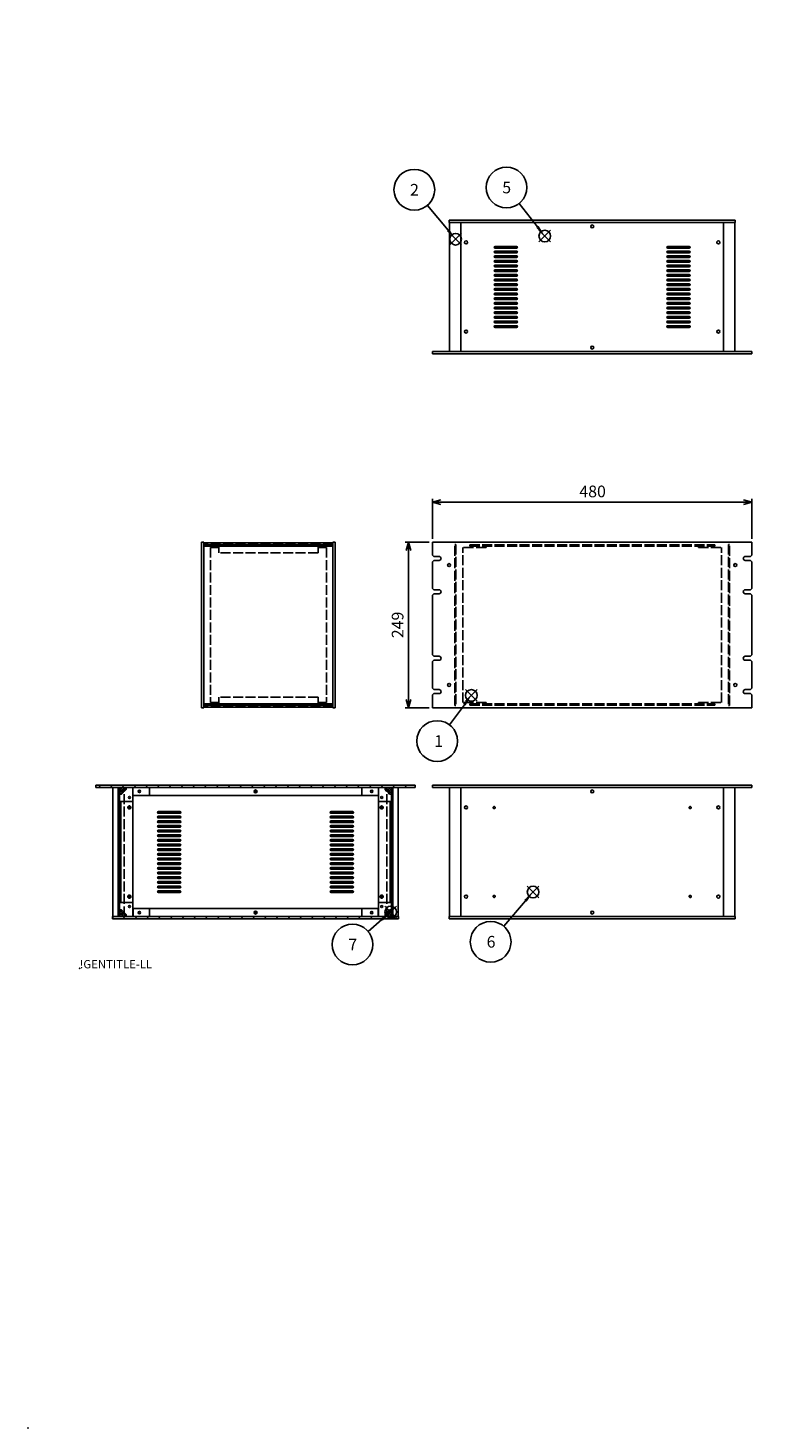
# Model space of a CAD drawing. Extents: x -78 to 2540, y -691 to 1413.
# Drawn here: x -78 to 1017, y -691 to 1413 of the extents above; entities that cross this region are included whole.
import ezdxf
from ezdxf.enums import TextEntityAlignment as Align

# ---------------------------------------------------------------- set-up
doc = ezdxf.new("R2010")
doc.units = 0
doc.header["$LTSCALE"] = 5
doc.linetypes.add('AM_ISO02W050X2', pattern=[3.75, 3, -0.75])
doc.linetypes.add('GEN7A', pattern=[6.875, 4.75, -0.875, 0.375, -0.875])
doc.layers.get('0').update_dxf_attribs({"linetype": 'CONTINUOUS'})
doc.layers.get('DEFPOINTS').update_dxf_attribs({"linetype": 'CONTINUOUS'})
for name, color, linetype in [('7A', 4, 'GEN7A'), ('AM_12', 7, 'CONTINUOUS'), ('AM_5', 3, 'CONTINUOUS'), ('AM_8', 1, 'CONTINUOUS'), ('RAHM2', 1, 'CONTINUOUS'), ('側板', 7, 'CONTINUOUS'), ('側板0', 7, 'AM_ISO02W050X2'), ('固定金具', 6, 'CONTINUOUS'), ('固定金具0', 6, 'AM_ISO02W050X2'), ('天板', 3, 'CONTINUOUS'), ('天板0', 3, 'AM_ISO02W050X2'), ('底板', 4, 'CONTINUOUS'), ('底板0', 4, 'AM_ISO02W050X2'), ('ﾌﾚ_ﾑ', 2, 'CONTINUOUS'), ('ﾌﾚ_ﾑ0', 2, 'AM_ISO02W050X2'), ('ﾌﾛﾝﾄﾊ_ﾈﾙ', 7, 'CONTINUOUS'), ('ﾌﾛﾝﾄﾊ_ﾈﾙ0', 7, 'AM_ISO02W050X2'), ('ﾘﾔﾊ_ﾈﾙ', 5, 'CONTINUOUS')]:
    doc.layers.add(name, color=color, linetype=linetype)
doc.styles.add('ACISOTS', font='isocp.shx', dxfattribs={"height": 1, "bigfont": 'extfont.shx'})
doc.styles.get("Standard").update_dxf_attribs({"font": 'ISOCP.SHX', "bigfont": 'EXTFONT.SHX'})
doc.dimstyles.get("Standard").update_dxf_attribs({"dimtxt": 0.18, "dimasz": 0.18, "dimexe": 0.18, "dimexo": 0.0625, "dimgap": 0.09, "dimtad": 0, "dimtih": 1, "dimtoh": 1, "dimzin": 0, "dimcen": 0.09, "dimazin": 3, "dimtfac": 1, "dimtofl": 0, "dimtmove": 0, "dimatfit": 3})

# ---------------------------------------------------------------- blocks, each defined once
blk = doc.blocks.new('TK-A3')
for p, q in [((359, 280), (359, 275)), ((359, 275), (403, 275))]:
    blk.add_line(p, q)
for s, p in [('!GENTITLE-MAX', (403, 280)), ('(文書番号：TY-34)2008.02.08', (402.359, 272.859)), ('!GENTITLE-LL', (0, 0)), ('!GENTITLE-INSERT', (403, 0))]:
    blk.add_text(s, height=2.5).set_placement(p)
blk = doc.blocks.new('*U105')
at = {"layer": 'RAHM2'}
blk.add_text('日付', height=2.5, dxfattribs=at).set_placement((-191.8, 8.8))
blk = doc.blocks.new('*U106')
at = {"layer": 'RAHM2'}
blk.add_text('尺度', height=2.5, dxfattribs=at).set_placement((-191.8, 33.8))
blk = doc.blocks.new('*U107')
at = {"layer": 'RAHM2'}
blk.add_text('数量', height=2.5, dxfattribs=at).set_placement((-191.8, 21.3))
blk = doc.blocks.new('*U109')
at = {"layer": 'RAHM2'}
blk.add_text('材質', height=2.5, dxfattribs=at).set_placement((-165.8, 46.3))
blk = doc.blocks.new('*U111')
at = {"layer": 'RAHM2'}
blk.add_text('承認', height=2.5, dxfattribs=at).set_placement((-160.94, 16.3))
blk = doc.blocks.new('*U112')
at = {"layer": 'RAHM2'}
blk.add_text('承認', height=2.5, dxfattribs=at).set_placement((-143.19, 16.3))
blk = doc.blocks.new('*U113')
at = {"layer": 'RAHM2'}
blk.add_text('検図', height=2.5, dxfattribs=at).set_placement((-125.44, 16.3))
blk = doc.blocks.new('*U114')
at = {"layer": 'RAHM2'}
blk.add_text('製図', height=2.5, dxfattribs=at).set_placement((-107.69, 16.3))
blk = doc.blocks.new('*U115')
at = {"layer": 'RAHM2'}
blk.add_text('Rev.', height=2.5, dxfattribs=at).set_placement((-19.98, 2.18))
blk = doc.blocks.new('*U116')
at = {"layer": 'RAHM2'}
blk.add_text('図番', height=2.5, dxfattribs=at).set_placement((-94.8, 3.3))
blk = doc.blocks.new('*U117')
at = {"layer": 'RAHM2'}
blk.add_text('符号', height=2.5, dxfattribs=at).set_placement((-94, 21.25))
blk = doc.blocks.new('*U118')
at = {"layer": 'RAHM2'}
blk.add_text('品名', height=2.5, dxfattribs=at).set_placement((-94.8, 16.3))
blk = doc.blocks.new('*U119')
at = {"layer": 'RAHM2'}
blk.add_text('変更記事', height=2.5, dxfattribs=at).set_placement((-65, 21.25))
blk = doc.blocks.new('*U120')
at = {"layer": 'RAHM2'}
blk.add_text('・  ・   ', height=2.5, dxfattribs=at).set_placement((-26.16, 31.25))
blk = doc.blocks.new('*U121')
at = {"layer": 'RAHM2'}
blk.add_text('年・月・日', height=2.5, dxfattribs=at).set_placement((-29.06, 21.25))
blk = doc.blocks.new('*U122')
at = {"layer": 'RAHM2'}
blk.add_text('担当', height=2.5, dxfattribs=at).set_placement((-8.88, 21.25))
blk = doc.blocks.new('*U123')
at = {"layer": 'RAHM2'}
blk.add_text('・  ・   ', height=2.5, dxfattribs=at).set_placement((-26.16, 41.25))
blk = doc.blocks.new('*U124')
at = {"layer": 'RAHM2'}
blk.add_text('・  ・   ', height=2.5, dxfattribs=at).set_placement((-26.16, 36.25))
blk = doc.blocks.new('*U125')
at = {"layer": 'RAHM2'}
blk.add_text('・  ・   ', height=2.5, dxfattribs=at).set_placement((-26.16, 46.25))
blk = doc.blocks.new('*U126')
at = {"layer": 'RAHM2'}
blk.add_text('・  ・   ', height=2.5, dxfattribs=at).set_placement((-26.16, 26.25))
blk = doc.blocks.new('TK-TITLE')
for p, q in [((-193, 50), (-193, 0)), ((0, 50), (-193, 50)), ((-179.72, 45.75), (-171.72, 46.75)), ((-171.72, 46.75), (-171.72, 40.75)), ((-167, 50), (-167, 0)), ((-96, 50), (-96, 0)), ((0, 0), (0, 50)), ((-179.72, 41.75), (-179.72, 45.75)), ((-171.72, 40.75), (-179.72, 41.75)), ((-167, 40), (-96, 40)), ((-167, 37.5), (-193, 37.5)), ((-167, 30), (-96, 30)), ((-167, 25), (-193, 25)), ((-167, 20), (-96, 20)), ((-149.25, 20), (-149.25, 0)), ((-131.5, 20), (-131.5, 0)), ((-113.75, 20), (-113.75, 0)), ((-96, 20), (0, 20)), ((-167, 12.5), (-193, 12.5)), ((-96, 7), (0, 7)), ((-21.18, 0), (-21.18, 7)), ((-193, 0), (0, 0))]:
    blk.add_line(p, q)
for radius in [3, 2]:
    blk.add_circle((-184.72, 43.75), radius)
blk.add_point((-418.54, -138.11))
at = {"layer": '7A'}
for q in [(-184.72, 47.32), (-188.44, 43.75), (-170.94, 43.75), (-184.72, 40.04)]:
    blk.add_line((-184.72, 43.75), q, dxfattribs=at)
at = {"layer": 'RAHM2'}
for p, q in [((-91, 49.6), (-93.42, 45.4)), ((-88.58, 45.4), (-91, 49.6)), ((-86, 50), (-86, 20)), ((-31.82, 50), (-31.82, 20)), ((-11.82, 50), (-11.82, 20)), ((-96, 45), (0, 45)), ((-93.42, 45.4), (-88.58, 45.4)), ((-91, 44.6), (-93.42, 40.4)), ((-88.58, 40.4), (-91, 44.6)), ((-96, 40), (0, 40)), ((-93.42, 40.4), (-88.58, 40.4)), ((-91, 39.6), (-93.42, 35.4)), ((-88.58, 35.4), (-91, 39.6)), ((-96, 35), (0, 35)), ((-93.42, 35.4), (-88.58, 35.4)), ((-91, 34.6), (-93.42, 30.4)), ((-88.58, 30.4), (-91, 34.6)), ((-96, 30), (0, 30)), ((-93.42, 30.4), (-88.58, 30.4)), ((-91, 29.6), (-93.42, 25.4)), ((-88.58, 25.4), (-91, 29.6)), ((-93.42, 25.4), (-88.58, 25.4)), ((-96, 25), (0, 25))]:
    blk.add_line(p, q, dxfattribs=at)
at = {"layer": '固定金具'}
for name in ['*U109', '*U125', '*U123', '*U124', '*U106', '*U120', '*U126', '*U107', '*U117', '*U119', '*U121', '*U122', '*U111', '*U112', '*U113', '*U114', '*U118', '*U105', '*U116', '*U115']:
    blk.add_blockref(name, (0, 0), dxfattribs=at)
for tag, p, height in [('GEN-TITLE-MAT1', (-148.96, 43.3), 3), ('GEN-TITLE-MAT2', (-148.96, 33.3), 3), ('GEN-TITLE-DES1', (-84.14, 12.83), 3.5), ('GEN-TITLE-DES2', (-84, 9.15), 2.5), ('GEN-TITLE-NR1', (-84, 2), 3), ('GEN-TITLE-NR2', (-8, 1.71), 2.5)]:
    blk.add_attdef(tag, p, '', height=height)
for tag, p in [('GEN-TITLE-SCA', (-177.82, 28.3)), ('GEN-TITLE-QTY', (-175.61, 15.8))]:
    blk.add_attdef(tag, text='', height=3).set_placement(p, align=Align.BOTTOM_RIGHT)
blk.add_attdef('GEN-TITLE-DAT', text='', height=3).set_placement((-180.22, 3.59), align=Align.BOTTOM_CENTER)
at = {"layer": 'RAHM2'}
for s, p in [('5', (-91, 45.65)), ('4', (-91, 40.65)), ('3', (-91, 35.65)), ('2', (-91, 30.65)), ('1', (-91.19, 25.65))]:
    blk.add_text(s, height=2.5, dxfattribs=at).set_placement(p, align=Align.BOTTOM_CENTER)
blk = doc.blocks.new('*S32')
at = {"layer": 'AM_12', "color": 4}
for p, q in [((579.5, 401.4), (597, 418.9)), ((579.5, 418.9), (597, 401.4))]:
    blk.add_line(p, q, dxfattribs=at)
blk.add_circle((588.3, 410.1), 8.75, dxfattribs=at)
blk = doc.blocks.new('*U173')
at = {"layer": 'AM_5', "color": 7, "style": 'ACISOTS'}
blk.add_text('1', height=17.5, dxfattribs=at).set_placement((532.6, 332.8))
blk = doc.blocks.new('*S33')
at = {"layer": 'AM_5', "color": 3}
blk.add_line((555.3, 366.1), (577.8, 396.1), dxfattribs=at)
blk.add_circle((537, 341.5), 30.6, dxfattribs=at)
blk.add_trace([(579.6, 394.7), (575.9, 397.5), (588.3, 410.1)], dxfattribs=at)
at = {"layer": '固定金具'}
blk.add_blockref('*U173', (0, 0), dxfattribs=at)
blk = doc.blocks.new('*S34')
at = {"layer": 'AM_12', "color": 4}
for p, q in [((555.9, 1086.8), (573.4, 1104.3)), ((555.9, 1104.3), (573.4, 1086.8))]:
    blk.add_line(p, q, dxfattribs=at)
blk.add_circle((564.7, 1095.5), 8.75, dxfattribs=at)
blk = doc.blocks.new('*U174')
at = {"layer": 'AM_5', "color": 7, "style": 'ACISOTS'}
blk.add_text('2', height=17.5, dxfattribs=at).set_placement((496.3, 1161))
blk = doc.blocks.new('*S35')
at = {"layer": 'AM_5', "color": 3}
blk.add_line((522.3, 1146.3), (553.5, 1109), dxfattribs=at)
blk.add_circle((502.7, 1169.8), 30.6, dxfattribs=at)
blk.add_trace([(551.7, 1107.5), (555.2, 1110.4), (564.7, 1095.5)], dxfattribs=at)
at = {"layer": '固定金具'}
blk.add_blockref('*U174', (0, 0), dxfattribs=at)
blk = doc.blocks.new('*S38')
at = {"layer": 'AM_12', "color": 4}
for p, q in [((689.8, 1091.4), (707.3, 1108.9)), ((689.8, 1108.9), (707.3, 1091.4))]:
    blk.add_line(p, q, dxfattribs=at)
blk.add_circle((698.6, 1100.2), 8.75, dxfattribs=at)
blk = doc.blocks.new('*U176')
at = {"layer": 'AM_5', "color": 7, "style": 'ACISOTS'}
blk.add_text('5', height=17.5, dxfattribs=at).set_placement((634.8, 1164.4))
blk = doc.blocks.new('*S39')
at = {"layer": 'AM_5', "color": 3}
blk.add_line((660.2, 1149), (687.7, 1114), dxfattribs=at)
blk.add_circle((641.2, 1173.1), 30.6, dxfattribs=at)
blk.add_trace([(685.9, 1112.5), (689.6, 1115.4), (698.6, 1100.2)], dxfattribs=at)
at = {"layer": '固定金具'}
blk.add_blockref('*U176', (0, 0), dxfattribs=at)
blk = doc.blocks.new('*S40')
at = {"layer": 'AM_12', "color": 4}
for p, q in [((672.2, 106), (689.7, 123.5)), ((672.2, 123.5), (689.7, 106))]:
    blk.add_line(p, q, dxfattribs=at)
blk.add_circle((681, 114.7), 8.75, dxfattribs=at)
blk = doc.blocks.new('*U177')
at = {"layer": 'AM_5', "color": 7, "style": 'ACISOTS'}
blk.add_text('6', height=17.5, dxfattribs=at).set_placement((611.3, 31.2))
blk = doc.blocks.new('*S41')
at = {"layer": 'AM_5', "color": 3}
blk.add_line((637.1, 63.2), (669.6, 101.4), dxfattribs=at)
blk.add_circle((617.3, 39.9), 30.6, dxfattribs=at)
blk.add_trace([(671.4, 99.9), (667.9, 102.9), (681, 114.7)], dxfattribs=at)
at = {"layer": '固定金具'}
blk.add_blockref('*U177', (0, 0), dxfattribs=at)
blk = doc.blocks.new('*S42')
at = {"layer": 'AM_12', "color": 4}
for p, q in [((458.5, 75.9), (476, 93.4)), ((458.5, 93.4), (476, 75.9))]:
    blk.add_line(p, q, dxfattribs=at)
blk.add_circle((467.2, 84.7), 8.75, dxfattribs=at)
blk = doc.blocks.new('*U178')
at = {"layer": 'AM_5', "color": 7, "style": 'ACISOTS'}
blk.add_text('7', height=17.5, dxfattribs=at).set_placement((403.6, 27))
blk = doc.blocks.new('*S43')
at = {"layer": 'AM_5', "color": 3}
blk.add_line((433.1, 55.6), (453.9, 73.3), dxfattribs=at)
blk.add_circle((409.7, 35.8), 30.6, dxfattribs=at)
blk.add_trace([(455.4, 71.6), (452.4, 75.1), (467.2, 84.7)], dxfattribs=at)
at = {"layer": '固定金具'}
blk.add_blockref('*U178', (0, 0), dxfattribs=at)
blk = doc.blocks.new('_OPEN30')
at = {"color": 0, "linetype": 'BYBLOCK'}
for p, q in [((-1, 0.27), (0, 0)), ((0, 0), (-1, -0.27)), ((0, 0), (-1, 0))]:
    blk.add_line(p, q, dxfattribs=at)
blk = doc.blocks.new('*U170')
at = {"layer": 'AM_5', "color": 2}
blk.add_text('249', height=17.5, rotation=90, dxfattribs=at).set_placement((486.3, 496.1))
blk = doc.blocks.new('*D17')
at = {"layer": 'AM_5'}
for p, q in [((524.8, 640.3), (488.8, 640.3)), ((493.8, 403.8), (493.8, 627.8)), ((524.8, 391.3), (488.8, 391.3))]:
    blk.add_line(p, q, dxfattribs=at)
at = {"layer": 'DEFPOINTS', "color": 0}
for p in [(493.8, 640.3), (529.8, 640.3), (529.8, 391.3)]:
    blk.add_point(p, dxfattribs=at)
at = {"layer": 'AM_5', "xscale": 12.5, "yscale": 12.5, "zscale": 12.5}
for p, rotation in [((493.8, 640.3), 90), ((493.8, 391.3), 270)]:
    blk.add_blockref('_OPEN30', p, dxfattribs=dict(at, rotation=rotation))
at = {"layer": '固定金具'}
blk.add_blockref('*U170', (0, 0), dxfattribs=at)
blk = doc.blocks.new('*U171')
at = {"layer": 'AM_5', "color": 2}
blk.add_text('480', height=17.5, dxfattribs=at).set_placement((750.6, 707.8))
blk = doc.blocks.new('*D21')
at = {"layer": 'AM_5'}
for p, q in [((529.8, 645.3), (529.8, 705.3)), ((542.3, 700.3), (997.3, 700.3)), ((1009.8, 645.3), (1009.8, 705.3))]:
    blk.add_line(p, q, dxfattribs=at)
at = {"layer": 'DEFPOINTS', "color": 0}
for p in [(1009.8, 700.3), (529.8, 640.3), (1009.8, 640.3)]:
    blk.add_point(p, dxfattribs=at)
at = {"layer": 'AM_5', "xscale": 12.5, "yscale": 12.5, "zscale": 12.5, "rotation": 180}
blk.add_blockref('_OPEN30', (529.8, 700.3), dxfattribs=at)
at = {"layer": 'AM_5', "xscale": 12.5, "yscale": 12.5, "zscale": 12.5}
blk.add_blockref('_OPEN30', (1009.8, 700.3), dxfattribs=at)
at = {"layer": '固定金具'}
blk.add_blockref('*U171', (0, 0), dxfattribs=at)
blk = doc.blocks.new('*X127')
at = {"color": 0}
for p, q in [((461.1, 77.8), (468.6, 85.3)), ((464, 84.2), (467.5, 87.8)), ((468.6, 81.5), (464, 86.1)), ((468.6, 85), (465.8, 87.8)), ((458.6, 78.8), (462.2, 82.4)), ((461.7, 77.8), (458.7, 80.8)), ((465.2, 77.8), (460.4, 82.6)), ((468.6, 77.9), (464.2, 82.4)), ((464.6, 77.8), (468.6, 81.8)), ((468.2, 77.8), (468.6, 78.2))]:
    blk.add_line(p, q, dxfattribs=at)
blk = doc.blocks.new('*X128')
at = {"color": 0}
for p, q in [((458.6, 270.9), (459.5, 271.8)), ((461.6, 266.3), (458.6, 269.3)), ((459.3, 268), (463.1, 271.8)), ((468.6, 262.9), (459.7, 271.8)), ((461.1, 266.3), (466.6, 271.8)), ((463.2, 264.8), (463.4, 265)), ((466.2, 261.8), (463.2, 264.8)), ((468.6, 266.4), (463.3, 271.8)), ((464.4, 266.1), (468.6, 270.3)), ((464.6, 262.7), (468.6, 266.7)), ((468.6, 269.9), (466.8, 271.8)), ((467.2, 261.8), (468.6, 263.2))]:
    blk.add_line(p, q, dxfattribs=at)
blk = doc.blocks.new('*X129')
at = {"color": 0}
for p, q in [((59.6, 264.3), (67.1, 271.8)), ((59.6, 267.8), (63.5, 271.8)), ((59.6, 271.4), (60, 271.8)), ((64.6, 263.8), (59.6, 268.8)), ((62.9, 262), (59.6, 265.3)), ((64.5, 267.5), (60.2, 271.8)), ((60.6, 261.8), (64.2, 265.3)), ((68.2, 267.3), (63.7, 271.8)), ((66, 267.2), (69.6, 270.8)), ((69.6, 269.4), (67.3, 271.8))]:
    blk.add_line(p, q, dxfattribs=at)
blk = doc.blocks.new('*X130')
at = {"color": 0}
for p, q in [((59.6, 86.4), (61, 87.8)), ((63.8, 83.3), (59.6, 87.4)), ((59.6, 82.9), (63.6, 86.8)), ((64.7, 84.5), (65.1, 84.8)), ((65.7, 77.8), (59.6, 83.9)), ((59.6, 79.3), (63.8, 83.5)), ((62.2, 77.8), (59.6, 80.3)), ((61.6, 77.8), (67, 83.2)), ((69.2, 77.8), (65.1, 81.9)), ((65.1, 77.8), (68.9, 81.5)), ((68.6, 77.8), (69.6, 78.7))]:
    blk.add_line(p, q, dxfattribs=at)
blk = doc.blocks.new('*X131')
at = {"color": 0}
for p, q in [((59.6, 265.3), (58.1, 266.8)), ((59.6, 254.7), (58.1, 256.2)), ((59.6, 244.1), (58.1, 245.6)), ((59.6, 233.5), (58.1, 235)), ((59.6, 222.9), (58.1, 224.4)), ((59.6, 212.3), (58.1, 213.8)), ((59.6, 201.7), (58.1, 203.2)), ((59.6, 191.1), (58.1, 192.6)), ((59.6, 180.5), (58.1, 182)), ((59.6, 169.9), (58.1, 171.4)), ((59.6, 159.3), (58.1, 160.8)), ((59.6, 148.7), (58.1, 150.2)), ((59.6, 138.1), (58.1, 139.6)), ((59.6, 127.5), (58.1, 129)), ((58.7, 117.8), (58.1, 118.4))]:
    blk.add_line(p, q, dxfattribs=at)
blk = doc.blocks.new('*X132')
at = {"color": 0}
for p, q in [((470.2, 268.4), (468.7, 269.9)), ((470.2, 257.8), (468.7, 259.3)), ((470.2, 247.2), (468.7, 248.7)), ((470.2, 236.6), (468.7, 238.1)), ((470.2, 226), (468.7, 227.5)), ((470.2, 215.4), (468.7, 216.9)), ((470.2, 204.8), (468.7, 206.3)), ((470.2, 194.2), (468.7, 195.7)), ((470.2, 183.6), (468.7, 185.1)), ((470.2, 172.9), (468.7, 174.4)), ((470.2, 162.3), (468.7, 163.8)), ((470.2, 151.7), (468.7, 153.2)), ((470.2, 141.1), (468.7, 142.6)), ((470.2, 130.5), (468.7, 132)), ((470.2, 119.9), (468.7, 121.4))]:
    blk.add_line(p, q, dxfattribs=at)
blk = doc.blocks.new('*X141')
at = {"color": 0}
for p, q in [((28, 271.8), (31.5, 275.3)), ((45.7, 271.8), (49.2, 275.3)), ((63.4, 271.8), (66.9, 275.3)), ((81.1, 271.8), (84.6, 275.3)), ((98.7, 271.8), (102.2, 275.3)), ((116.4, 271.8), (119.9, 275.3)), ((134.1, 271.8), (137.6, 275.3)), ((151.8, 271.8), (155.3, 275.3)), ((169.5, 271.8), (173, 275.3)), ((187.1, 271.8), (190.6, 275.3)), ((204.8, 271.8), (208.3, 275.3)), ((222.5, 271.8), (226, 275.3)), ((240.2, 271.8), (243.7, 275.3)), ((257.8, 271.8), (261.3, 275.3)), ((275.5, 271.8), (279, 275.3)), ((293.2, 271.8), (296.7, 275.3)), ((310.9, 271.8), (314.4, 275.3)), ((328.6, 271.8), (332.1, 275.3)), ((346.2, 271.8), (349.7, 275.3)), ((363.9, 271.8), (367.4, 275.3)), ((381.6, 271.8), (385.1, 275.3)), ((399.3, 271.8), (402.8, 275.3)), ((416.9, 271.8), (420.4, 275.3)), ((434.6, 271.8), (438.1, 275.3)), ((452.3, 271.8), (455.8, 275.3)), ((470, 271.8), (473.5, 275.3)), ((487.7, 271.8), (491.2, 275.3))]:
    blk.add_line(p, q, dxfattribs=at)
blk = doc.blocks.new('*X142')
at = {"color": 0}
for p, q in [((49.1, 76.1), (50.8, 77.8)), ((65, 74.3), (68.5, 77.8)), ((82.7, 74.3), (86.2, 77.8)), ((100.3, 74.3), (103.8, 77.8)), ((118, 74.3), (121.5, 77.8)), ((135.7, 74.3), (139.2, 77.8)), ((153.4, 74.3), (156.9, 77.8)), ((171.1, 74.3), (174.6, 77.8)), ((188.7, 74.3), (192.2, 77.8)), ((206.4, 74.3), (209.9, 77.8)), ((224.1, 74.3), (227.6, 77.8)), ((241.8, 74.3), (245.3, 77.8)), ((259.4, 74.3), (262.9, 77.8)), ((277.1, 74.3), (280.6, 77.8)), ((294.8, 74.3), (298.3, 77.8)), ((312.5, 74.3), (316, 77.8)), ((330.2, 74.3), (333.7, 77.8)), ((347.8, 74.3), (351.3, 77.8)), ((365.5, 74.3), (369, 77.8)), ((383.2, 74.3), (386.7, 77.8)), ((400.9, 74.3), (404.4, 77.8)), ((418.5, 74.3), (422, 77.8)), ((436.2, 74.3), (439.7, 77.8)), ((453.9, 74.3), (457.4, 77.8)), ((471.6, 74.3), (475.1, 77.8))]:
    blk.add_line(p, q, dxfattribs=at)

msp = doc.modelspace()

# ---------------------------------------------------------------- linework, layer by layer
msp.add_point((0, 0))
at = {"layer": '側板'}
for p, q in [((58.062, 271.765), (58.062, 77.765)), ((59.562, 271.765), (59.562, 77.765)), ((468.662, 271.765), (468.662, 77.765)), ((470.162, 271.765), (470.162, 77.765)), ((58.062, 77.765), (59.562, 77.765)), ((470.162, 77.765), (468.662, 77.765))]:
    msp.add_line(p, q, dxfattribs=at)
at = {"layer": '側板0'}
for p, q in [((380.484, 636.786), (186.484, 636.786)), ((186.484, 636.786), (186.484, 394.786)), ((380.484, 636.786), (380.484, 394.786)), ((380.484, 394.786), (186.484, 394.786))]:
    msp.add_line(p, q, dxfattribs=at)
at = {"layer": '固定金具'}
for p, q in [((59.612, 271.765), (103.612, 271.765)), ((59.612, 251.765), (59.612, 271.765)), ((59.612, 261.765), (62.612, 261.765)), ((62.612, 261.765), (65.062, 264.215)), ((65.062, 265.015), (65.062, 264.215)), ((66.362, 266.315), (67.162, 266.315)), ((67.162, 266.315), (69.612, 268.765)), ((69.612, 271.765), (69.612, 268.765)), ((79.612, 251.765), (79.612, 258.765)), ((80.612, 259.765), (103.612, 259.765)), ((104.612, 270.765), (104.612, 260.765)), ((423.612, 270.765), (423.612, 260.765)), ((468.612, 271.765), (424.612, 271.765)), ((447.612, 259.765), (424.612, 259.765)), ((448.612, 251.765), (448.612, 258.765)), ((458.612, 271.765), (458.612, 268.765)), ((461.062, 266.315), (458.612, 268.765)), ((461.862, 266.315), (461.062, 266.315)), ((463.162, 265.015), (463.162, 264.215)), ((465.612, 261.765), (463.162, 264.215)), ((468.612, 261.765), (465.612, 261.765)), ((468.612, 251.765), (468.612, 271.765)), ((78.612, 250.765), (60.612, 250.765)), ((449.612, 250.765), (467.612, 250.765)), ((59.612, 97.765), (59.612, 77.765)), ((59.612, 87.765), (62.612, 87.765)), ((78.612, 98.765), (60.612, 98.765)), ((62.612, 87.765), (65.062, 85.315)), ((65.062, 84.515), (65.062, 85.315)), ((79.612, 97.765), (79.612, 90.765)), ((80.612, 89.765), (103.612, 89.765)), ((104.612, 78.765), (104.612, 88.765)), ((423.612, 78.765), (423.612, 88.765)), ((447.612, 89.765), (424.612, 89.765)), ((448.612, 97.765), (448.612, 90.765)), ((449.612, 98.765), (467.612, 98.765)), ((465.612, 87.765), (463.162, 85.315)), ((463.162, 84.515), (463.162, 85.315)), ((468.612, 87.765), (465.612, 87.765)), ((468.612, 97.765), (468.612, 77.765)), ((59.612, 77.765), (103.612, 77.765)), ((66.362, 83.215), (67.162, 83.215)), ((67.162, 83.215), (69.612, 80.765)), ((69.612, 77.765), (69.612, 80.765)), ((468.612, 77.765), (424.612, 77.765)), ((461.062, 83.215), (458.612, 80.765)), ((458.612, 77.765), (458.612, 80.765)), ((461.862, 83.215), (461.062, 83.215))]:
    msp.add_line(p, q, dxfattribs=at)
for centre in [(74.612, 256.765), (89.612, 265.765), (438.612, 265.765), (453.612, 256.765), (74.612, 92.765), (89.612, 83.765), (438.612, 83.765), (453.612, 92.765)]:
    msp.add_circle(centre, 1.5, dxfattribs=at)
for centre, radius, start, end in [((65.062, 266.315), 1.3, 0, 270), ((80.612, 258.765), 1, 90, 180), ((103.612, 270.765), 1, 0, 90), ((103.612, 260.765), 1, 270, 0), ((424.612, 270.765), 1, 90, 180), ((424.612, 260.765), 1, 180, 270), ((447.612, 258.765), 1, 0, 90), ((463.162, 266.315), 1.3, 270, 180), ((60.612, 251.765), 1, 180, 270), ((78.612, 251.765), 1, 270, 0), ((449.612, 251.765), 1, 180, 270), ((467.612, 251.765), 1, 270, 0), ((60.612, 97.765), 1, 90, 180), ((65.062, 83.215), 1.3, 90, 0), ((78.612, 97.765), 1, 0, 90), ((80.612, 90.765), 1, 180, 270), ((103.612, 88.765), 1, 0, 90), ((424.612, 88.765), 1, 90, 180), ((447.612, 90.765), 1, 270, 0), ((449.612, 97.765), 1, 90, 180), ((463.162, 83.215), 1.3, 180, 90), ((467.612, 97.765), 1, 0, 90), ((103.612, 78.765), 1, 270, 0), ((424.612, 78.765), 1, 180, 270)]:
    msp.add_arc(centre, radius, start, end, dxfattribs=at)
at = {"layer": '固定金具0'}
for p, q in [((196.484, 632.186), (196.484, 399.386)), ((207.484, 632.186), (196.484, 632.186)), ((207.484, 634.186), (207.484, 632.186)), ((359.484, 634.186), (359.484, 632.186)), ((359.484, 632.186), (370.484, 632.186)), ((370.484, 632.186), (370.484, 399.386)), ((610.343, 632.186), (575.343, 632.186)), ((575.343, 399.386), (575.343, 632.186)), ((610.343, 632.186), (610.343, 634.186)), ((929.343, 632.186), (929.343, 634.186)), ((929.343, 632.186), (964.343, 632.186)), ((964.343, 399.386), (964.343, 632.186)), ((207.484, 399.386), (196.484, 399.386)), ((207.484, 397.386), (207.484, 399.386)), ((359.484, 399.386), (370.484, 399.386)), ((359.484, 397.386), (359.484, 399.386)), ((610.343, 399.386), (575.343, 399.386)), ((610.343, 399.386), (610.343, 397.386)), ((929.343, 399.386), (964.343, 399.386)), ((929.343, 399.386), (929.343, 397.386))]:
    msp.add_line(p, q, dxfattribs=at)
at = {"layer": '天板'}
for p, q in [((572.593, 1120.445), (967.093, 1120.445)), ((572.593, 1120.445), (572.593, 926.945)), ((967.093, 1120.445), (967.093, 926.945)), ((572.593, 926.945), (967.093, 926.945))]:
    msp.add_line(p, q, dxfattribs=at)
for points in [[(623.843, 1081.945), (656.343, 1081.945, 1), (656.343, 1084.445), (623.843, 1084.445, 1)], [(623.843, 1074.945), (656.343, 1074.945, 1), (656.343, 1077.445), (623.843, 1077.445, 1)], [(915.843, 1081.945), (883.343, 1081.945, -1), (883.343, 1084.445), (915.843, 1084.445, -1)], [(915.843, 1074.945), (883.343, 1074.945, -1), (883.343, 1077.445), (915.843, 1077.445, -1)], [(623.843, 1067.945), (656.343, 1067.945, 1), (656.343, 1070.445), (623.843, 1070.445, 1)], [(623.843, 1060.945), (656.343, 1060.945, 1), (656.343, 1063.445), (623.843, 1063.445, 1)], [(623.843, 1053.945), (656.343, 1053.945, 1), (656.343, 1056.445), (623.843, 1056.445, 1)], [(915.843, 1067.945), (883.343, 1067.945, -1), (883.343, 1070.445), (915.843, 1070.445, -1)], [(915.843, 1060.945), (883.343, 1060.945, -1), (883.343, 1063.445), (915.843, 1063.445, -1)], [(915.843, 1053.945), (883.343, 1053.945, -1), (883.343, 1056.445), (915.843, 1056.445, -1)], [(623.843, 1046.945), (656.343, 1046.945, 1), (656.343, 1049.445), (623.843, 1049.445, 1)], [(623.843, 1039.945), (656.343, 1039.945, 1), (656.343, 1042.445), (623.843, 1042.445, 1)], [(623.843, 1032.945), (656.343, 1032.945, 1), (656.343, 1035.445), (623.843, 1035.445, 1)], [(915.843, 1046.945), (883.343, 1046.945, -1), (883.343, 1049.445), (915.843, 1049.445, -1)], [(915.843, 1039.945), (883.343, 1039.945, -1), (883.343, 1042.445), (915.843, 1042.445, -1)], [(915.843, 1032.945), (883.343, 1032.945, -1), (883.343, 1035.445), (915.843, 1035.445, -1)], [(623.843, 1025.945), (656.343, 1025.945, 1), (656.343, 1028.445), (623.843, 1028.445, 1)], [(623.843, 1018.945), (656.343, 1018.945, 1), (656.343, 1021.445), (623.843, 1021.445, 1)], [(623.843, 1011.945), (656.343, 1011.945, 1), (656.343, 1014.445), (623.843, 1014.445, 1)], [(915.843, 1025.945), (883.343, 1025.945, -1), (883.343, 1028.445), (915.843, 1028.445, -1)], [(915.843, 1018.945), (883.343, 1018.945, -1), (883.343, 1021.445), (915.843, 1021.445, -1)], [(915.843, 1011.945), (883.343, 1011.945, -1), (883.343, 1014.445), (915.843, 1014.445, -1)], [(623.843, 1004.945), (656.343, 1004.945, 1), (656.343, 1007.445), (623.843, 1007.445, 1)], [(623.843, 997.945), (656.343, 997.945, 1), (656.343, 1000.445), (623.843, 1000.445, 1)], [(623.843, 990.945), (656.343, 990.945, 1), (656.343, 993.445), (623.843, 993.445, 1)], [(915.843, 1004.945), (883.343, 1004.945, -1), (883.343, 1007.445), (915.843, 1007.445, -1)], [(915.843, 997.945), (883.343, 997.945, -1), (883.343, 1000.445), (915.843, 1000.445, -1)], [(915.843, 990.945), (883.343, 990.945, -1), (883.343, 993.445), (915.843, 993.445, -1)], [(623.843, 983.945), (656.343, 983.945, 1), (656.343, 986.445), (623.843, 986.445, 1)], [(623.843, 976.945), (656.343, 976.945, 1), (656.343, 979.445), (623.843, 979.445, 1)], [(623.843, 969.945), (656.343, 969.945, 1), (656.343, 972.445), (623.843, 972.445, 1)], [(915.843, 983.945), (883.343, 983.945, -1), (883.343, 986.445), (915.843, 986.445, -1)], [(915.843, 976.945), (883.343, 976.945, -1), (883.343, 979.445), (915.843, 979.445, -1)], [(915.843, 969.945), (883.343, 969.945, -1), (883.343, 972.445), (915.843, 972.445, -1)], [(623.843, 962.945), (656.343, 962.945, 1), (656.343, 965.445), (623.843, 965.445, 1)], [(915.843, 962.945), (883.343, 962.945, -1), (883.343, 965.445), (915.843, 965.445, -1)], [(150.612, 235.515), (118.112, 235.515, 1), (118.112, 233.015), (150.612, 233.015, 1)], [(377.612, 235.515), (410.112, 235.515, -1), (410.112, 233.015), (377.612, 233.015, -1)], [(150.612, 228.515), (118.112, 228.515, 1), (118.112, 226.015), (150.612, 226.015, 1)], [(150.612, 221.515), (118.112, 221.515, 1), (118.112, 219.015), (150.612, 219.015, 1)], [(150.612, 214.515), (118.112, 214.515, 1), (118.112, 212.015), (150.612, 212.015, 1)], [(377.612, 228.515), (410.112, 228.515, -1), (410.112, 226.015), (377.612, 226.015, -1)], [(377.612, 221.515), (410.112, 221.515, -1), (410.112, 219.015), (377.612, 219.015, -1)], [(377.612, 214.515), (410.112, 214.515, -1), (410.112, 212.015), (377.612, 212.015, -1)], [(150.612, 207.515), (118.112, 207.515, 1), (118.112, 205.015), (150.612, 205.015, 1)], [(150.612, 200.515), (118.112, 200.515, 1), (118.112, 198.015), (150.612, 198.015, 1)], [(150.612, 193.515), (118.112, 193.515, 1), (118.112, 191.015), (150.612, 191.015, 1)], [(377.612, 207.515), (410.112, 207.515, -1), (410.112, 205.015), (377.612, 205.015, -1)], [(377.612, 200.515), (410.112, 200.515, -1), (410.112, 198.015), (377.612, 198.015, -1)], [(377.612, 193.515), (410.112, 193.515, -1), (410.112, 191.015), (377.612, 191.015, -1)], [(150.612, 186.515), (118.112, 186.515, 1), (118.112, 184.015), (150.612, 184.015, 1)], [(150.612, 179.515), (118.112, 179.515, 1), (118.112, 177.015), (150.612, 177.015, 1)], [(150.612, 172.515), (118.112, 172.515, 1), (118.112, 170.015), (150.612, 170.015, 1)], [(377.612, 186.515), (410.112, 186.515, -1), (410.112, 184.015), (377.612, 184.015, -1)], [(377.612, 179.515), (410.112, 179.515, -1), (410.112, 177.015), (377.612, 177.015, -1)], [(377.612, 172.515), (410.112, 172.515, -1), (410.112, 170.015), (377.612, 170.015, -1)], [(150.612, 165.515), (118.112, 165.515, 1), (118.112, 163.015), (150.612, 163.015, 1)], [(150.612, 158.515), (118.112, 158.515, 1), (118.112, 156.015), (150.612, 156.015, 1)], [(150.612, 151.515), (118.112, 151.515, 1), (118.112, 149.015), (150.612, 149.015, 1)], [(377.612, 165.515), (410.112, 165.515, -1), (410.112, 163.015), (377.612, 163.015, -1)], [(377.612, 158.515), (410.112, 158.515, -1), (410.112, 156.015), (377.612, 156.015, -1)], [(377.612, 151.515), (410.112, 151.515, -1), (410.112, 149.015), (377.612, 149.015, -1)], [(150.612, 144.515), (118.112, 144.515, 1), (118.112, 142.015), (150.612, 142.015, 1)], [(150.612, 137.515), (118.112, 137.515, 1), (118.112, 135.015), (150.612, 135.015, 1)], [(150.612, 130.515), (118.112, 130.515, 1), (118.112, 128.015), (150.612, 128.015, 1)], [(377.612, 144.515), (410.112, 144.515, -1), (410.112, 142.015), (377.612, 142.015, -1)], [(377.612, 137.515), (410.112, 137.515, -1), (410.112, 135.015), (377.612, 135.015, -1)], [(377.612, 130.515), (410.112, 130.515, -1), (410.112, 128.015), (377.612, 128.015, -1)], [(150.612, 123.515), (118.112, 123.515, 1), (118.112, 121.015), (150.612, 121.015, 1)], [(150.612, 116.515), (118.112, 116.515, 1), (118.112, 114.015), (150.612, 114.015, 1)], [(377.612, 123.515), (410.112, 123.515, -1), (410.112, 121.015), (377.612, 121.015, -1)], [(377.612, 116.515), (410.112, 116.515, -1), (410.112, 114.015), (377.612, 114.015, -1)]]:
    msp.add_lwpolyline(points, format="xyb", close=True, dxfattribs=at)
for centre in [(769.843, 1114.695), (580.343, 1090.695), (959.343, 1090.695), (580.343, 956.695), (959.343, 956.695), (769.843, 932.695), (264.112, 265.765), (264.112, 83.765)]:
    msp.add_circle(centre, 2.25, dxfattribs=at)
at = {"layer": '天板0'}
for p, q in [((66.862, 271.515), (461.362, 271.515)), ((66.862, 78.015), (66.862, 271.515)), ((461.362, 78.015), (461.362, 271.515)), ((66.862, 78.015), (461.362, 78.015))]:
    msp.add_line(p, q, dxfattribs=at)
for centre in [(74.612, 241.765), (453.612, 241.765), (74.612, 107.765), (453.612, 107.765)]:
    msp.add_circle(centre, 2.25, dxfattribs=at)
at = {"layer": '底板'}
for p, q in [((572.593, 271.515), (967.093, 271.515)), ((572.593, 78.015), (572.593, 271.515)), ((967.093, 78.015), (967.093, 271.515)), ((572.593, 78.015), (967.093, 78.015))]:
    msp.add_line(p, q, dxfattribs=at)
for centre in [(769.843, 265.765), (580.343, 241.765), (959.343, 241.765), (580.343, 107.765), (959.343, 107.765), (769.843, 83.765)]:
    msp.add_circle(centre, 2.25, dxfattribs=at)
at = {"layer": '底板0'}
for centre in [(622.593, 241.515), (917.093, 241.515), (622.593, 108.015), (917.093, 108.015)]:
    msp.add_circle(centre, 1.5, dxfattribs=at)
at = {"layer": 'ﾌﾚ_ﾑ'}
for p, q in [((585.343, 1120.695), (555.343, 1120.695)), ((555.343, 1120.695), (555.343, 926.695)), ((572.343, 1120.695), (572.343, 926.695)), ((585.343, 1120.695), (585.343, 1120.445)), ((954.343, 1120.695), (954.343, 1120.445)), ((954.343, 1120.695), (984.343, 1120.695)), ((967.343, 1120.695), (967.343, 926.695)), ((984.343, 1120.695), (984.343, 926.695)), ((585.343, 926.695), (555.343, 926.695)), ((585.343, 926.695), (585.343, 926.945)), ((954.343, 926.695), (954.343, 926.945)), ((954.343, 926.695), (984.343, 926.695)), ((380.484, 639.286), (186.484, 639.286)), ((186.484, 639.286), (186.484, 634.286)), ((303.484, 636.286), (186.484, 636.286)), ((380.484, 634.286), (186.484, 634.286)), ((303.484, 636.286), (380.484, 636.286)), ((380.484, 639.286), (380.484, 634.286)), ((380.484, 397.286), (186.484, 397.286)), ((186.484, 392.286), (186.484, 397.286)), ((303.484, 395.286), (186.484, 395.286)), ((380.484, 392.286), (186.484, 392.286)), ((303.484, 395.286), (380.484, 395.286)), ((380.484, 392.286), (380.484, 397.286)), ((79.612, 271.765), (49.612, 271.765)), ((49.612, 271.765), (79.612, 271.765)), ((49.612, 271.765), (49.612, 77.765)), ((58.012, 271.765), (58.012, 77.765)), ((59.612, 77.765), (59.612, 271.765)), ((79.612, 271.765), (79.612, 271.515)), ((79.612, 77.765), (79.612, 271.765)), ((478.612, 271.765), (448.612, 271.765)), ((448.612, 77.765), (448.612, 271.765)), ((468.612, 77.765), (468.612, 271.765)), ((470.212, 271.765), (470.212, 77.765)), ((478.612, 271.765), (478.612, 77.765)), ((555.343, 77.765), (555.343, 271.765)), ((585.343, 271.765), (555.343, 271.765)), ((572.343, 77.765), (572.343, 271.765)), ((585.343, 271.765), (585.343, 271.515)), ((954.343, 271.765), (984.343, 271.765)), ((954.343, 271.765), (954.343, 271.515)), ((967.343, 77.765), (967.343, 271.765)), ((984.343, 77.765), (984.343, 271.765)), ((61.612, 249.265), (59.612, 249.265)), ((61.612, 249.265), (61.612, 100.265)), ((466.612, 249.265), (468.612, 249.265)), ((466.612, 249.265), (466.612, 100.265)), ((61.612, 100.265), (59.612, 100.265)), ((466.612, 100.265), (468.612, 100.265)), ((49.612, 77.765), (79.612, 77.765)), ((478.612, 77.765), (448.612, 77.765)), ((585.343, 77.765), (555.343, 77.765)), ((585.343, 77.765), (585.343, 78.015)), ((954.343, 77.765), (954.343, 78.015)), ((954.343, 77.765), (984.343, 77.765))]:
    msp.add_line(p, q, dxfattribs=at)
for centre in [(74.612, 241.765), (453.612, 241.765), (74.612, 107.765), (453.612, 107.765)]:
    msp.add_circle(centre, 1.25, dxfattribs=at)
at = {"layer": 'ﾌﾚ_ﾑ0'}
for p, q in [((208.984, 624.286), (208.984, 634.286)), ((357.984, 624.286), (357.984, 634.286)), ((357.984, 624.286), (208.984, 624.286)), ((357.984, 407.286), (208.984, 407.286)), ((208.984, 407.286), (208.984, 397.286)), ((357.984, 407.286), (357.984, 397.286))]:
    msp.add_line(p, q, dxfattribs=at)
at = {"layer": 'ﾌﾛﾝﾄﾊ_ﾈﾙ'}
for p, q in [((529.843, 926.695), (1009.843, 926.695)), ((529.843, 923.195), (529.843, 926.695)), ((1009.843, 923.195), (1009.843, 926.695)), ((529.843, 923.195), (1009.843, 923.195)), ((380.484, 640.286), (380.484, 391.286)), ((383.984, 640.286), (380.484, 640.286)), ((383.984, 640.286), (383.984, 391.286)), ((529.843, 640.286), (1009.843, 640.286)), ((529.843, 640.286), (529.843, 620.786)), ((1009.843, 640.286), (1009.843, 620.786)), ((529.843, 620.786), (531.843, 618.786)), ((531.843, 612.786), (529.843, 610.786)), ((529.843, 610.786), (529.843, 570.786)), ((539.843, 618.786), (531.843, 618.786)), ((539.843, 612.786), (531.843, 612.786)), ((999.843, 618.786), (1007.843, 618.786)), ((999.843, 612.786), (1007.843, 612.786)), ((1009.843, 620.786), (1007.843, 618.786)), ((1007.843, 612.786), (1009.843, 610.786)), ((1009.843, 610.786), (1009.843, 570.786)), ((529.843, 570.786), (531.843, 568.786)), ((539.843, 568.786), (531.843, 568.786)), ((999.843, 568.786), (1007.843, 568.786)), ((1009.843, 570.786), (1007.843, 568.786)), ((531.843, 562.786), (529.843, 560.786)), ((529.843, 560.786), (529.843, 470.786)), ((539.843, 562.786), (531.843, 562.786)), ((999.843, 562.786), (1007.843, 562.786)), ((1007.843, 562.786), (1009.843, 560.786)), ((1009.843, 560.786), (1009.843, 470.786)), ((529.843, 470.786), (531.843, 468.786)), ((531.843, 462.786), (529.843, 460.786)), ((539.843, 468.786), (531.843, 468.786)), ((539.843, 462.786), (531.843, 462.786)), ((999.843, 468.786), (1007.843, 468.786)), ((999.843, 462.786), (1007.843, 462.786)), ((1009.843, 470.786), (1007.843, 468.786)), ((1007.843, 462.786), (1009.843, 460.786)), ((529.843, 460.786), (529.843, 420.786)), ((1009.843, 460.786), (1009.843, 420.786)), ((529.843, 420.786), (531.843, 418.786)), ((1009.843, 420.786), (1007.843, 418.786)), ((531.843, 412.786), (529.843, 410.786)), ((529.843, 391.286), (529.843, 410.786)), ((539.843, 418.786), (531.843, 418.786)), ((539.843, 412.786), (531.843, 412.786)), ((999.843, 418.786), (1007.843, 418.786)), ((999.843, 412.786), (1007.843, 412.786)), ((1007.843, 412.786), (1009.843, 410.786)), ((1009.843, 391.286), (1009.843, 410.786)), ((383.984, 391.286), (380.484, 391.286)), ((529.843, 391.286), (1009.843, 391.286)), ((24.112, 275.265), (504.112, 275.265)), ((24.112, 275.265), (24.112, 271.765)), ((504.112, 275.265), (504.112, 271.765)), ((1009.843, 275.265), (529.843, 275.265)), ((529.843, 275.265), (529.843, 271.765)), ((1009.843, 275.265), (1009.843, 271.765)), ((24.112, 271.765), (504.112, 271.765)), ((79.612, 271.765), (79.612, 259.765)), ((79.612, 259.765), (448.612, 259.765)), ((448.612, 271.765), (448.612, 259.765)), ((1009.843, 271.765), (529.843, 271.765))]:
    msp.add_line(p, q, dxfattribs=at)
for centre, radius in [((554.843, 605.786), 2.25), ((984.843, 605.786), 2.25), ((554.843, 425.786), 2.25), ((984.843, 425.786), 2.25), ((89.612, 265.765), 1.75), ((264.112, 265.765), 1.5), ((264.112, 265.765), 1.25), ((438.612, 265.765), 1.75)]:
    msp.add_circle(centre, radius, dxfattribs=at)
for centre, start, end in [((539.843, 615.786), 270, 90), ((999.843, 615.786), 90, 270), ((539.843, 565.786), 270, 90), ((999.843, 565.786), 90, 270), ((539.843, 465.786), 270, 90), ((999.843, 465.786), 90, 270), ((539.843, 415.786), 270, 90), ((999.843, 415.786), 90, 270)]:
    msp.add_arc(centre, 3, start, end, dxfattribs=at)
at = {"layer": 'ﾌﾛﾝﾄﾊ_ﾈﾙ0'}
for p, q in [((563.743, 394.786), (563.743, 636.786)), ((565.243, 636.786), (563.743, 636.786)), ((565.243, 636.786), (565.243, 394.786)), ((585.843, 636.286), (953.843, 636.286)), ((585.843, 636.286), (585.843, 634.286)), ((585.843, 634.286), (953.843, 634.286)), ((953.843, 636.286), (953.843, 634.286)), ((974.443, 636.786), (974.443, 394.786)), ((974.443, 636.786), (975.943, 636.786)), ((975.943, 394.786), (975.943, 636.786)), ((565.243, 394.786), (563.743, 394.786)), ((585.843, 397.286), (953.843, 397.286)), ((585.843, 395.286), (585.843, 397.286)), ((585.843, 395.286), (953.843, 395.286)), ((953.843, 395.286), (953.843, 397.286)), ((974.443, 394.786), (975.943, 394.786))]:
    msp.add_line(p, q, dxfattribs=at)
at = {"layer": 'ﾘﾔﾊ_ﾈﾙ'}
for p, q in [((554.843, 1124.195), (554.843, 1120.695)), ((984.843, 1124.195), (554.843, 1124.195)), ((984.843, 1120.695), (554.843, 1120.695)), ((984.843, 1124.195), (984.843, 1120.695)), ((182.984, 640.286), (182.984, 391.286)), ((182.984, 640.286), (186.484, 640.286)), ((186.484, 640.286), (186.484, 391.286)), ((182.984, 391.286), (186.484, 391.286)), ((80.112, 89.765), (448.112, 89.765)), ((80.112, 77.765), (80.112, 89.765)), ((448.112, 77.765), (448.112, 89.765)), ((49.112, 77.765), (479.112, 77.765)), ((49.112, 74.265), (49.112, 77.765)), ((49.112, 74.265), (479.112, 74.265)), ((479.112, 74.265), (479.112, 77.765)), ((554.843, 74.265), (554.843, 77.765)), ((984.843, 77.765), (554.843, 77.765)), ((984.843, 74.265), (554.843, 74.265)), ((984.843, 74.265), (984.843, 77.765))]:
    msp.add_line(p, q, dxfattribs=at)
for centre, radius in [((89.612, 83.765), 1.75), ((264.112, 83.765), 1.5), ((264.112, 83.765), 1.25), ((438.612, 83.765), 1.75)]:
    msp.add_circle(centre, radius, dxfattribs=at)

# ---------------------------------------------------------------- block references
at = {"xscale": 5, "yscale": 5, "zscale": 5}
msp.add_blockref('TK-A3', (0, 0), dxfattribs=at)
msp.add_blockref('TK-TITLE', (2015, 0), dxfattribs=at).add_auto_attribs({'GEN-TITLE-DAT': '2008/10/06', 'GEN-TITLE-SCA': '1:5', 'GEN-TITLE-DES2': 'JRH型JIS取手付ラックケース'})
at = {"layer": 'AM_12'}
for name in ['*S34', '*S38', '*S32', '*S40', '*S42']:
    msp.add_blockref(name, (0, 0), dxfattribs=at)
at = {"layer": 'AM_5'}
for name in ['*S35', '*S39', '*S33', '*S41', '*S43']:
    msp.add_blockref(name, (0, 0), dxfattribs=at)
at = {"layer": 'AM_8', "linetype": 'CONTINUOUS'}
for name in ['*X141', '*X131', '*X129', '*X128', '*X132', '*X130', '*X127', '*X142']:
    msp.add_blockref(name, (0, 0), dxfattribs=at)

# ---------------------------------------------------------------- dimensions: what is measured, and where the dimension line sits
at = {"layer": 'AM_5'}
dim = msp.add_linear_dim(base=(1009.843, 700.286), p1=(529.843, 640.286), p2=(1009.843, 640.286), dimstyle='Standard', override={"dimscale": 5}, dxfattribs=at)
dim.commit()
dim.dimension.update_dxf_attribs({"geometry": '*D21', "text_midpoint": (769.843, 716.536)})
dim = msp.add_linear_dim(base=(493.843, 640.286), p1=(529.843, 391.286), p2=(529.843, 640.286), angle=90, dimstyle='Standard', override={"dimscale": 5}, dxfattribs=at)
dim.commit()
dim.dimension.update_dxf_attribs({"geometry": '*D17', "text_midpoint": (477.592, 515.786)})

doc.saveas('drawing.dxf')
